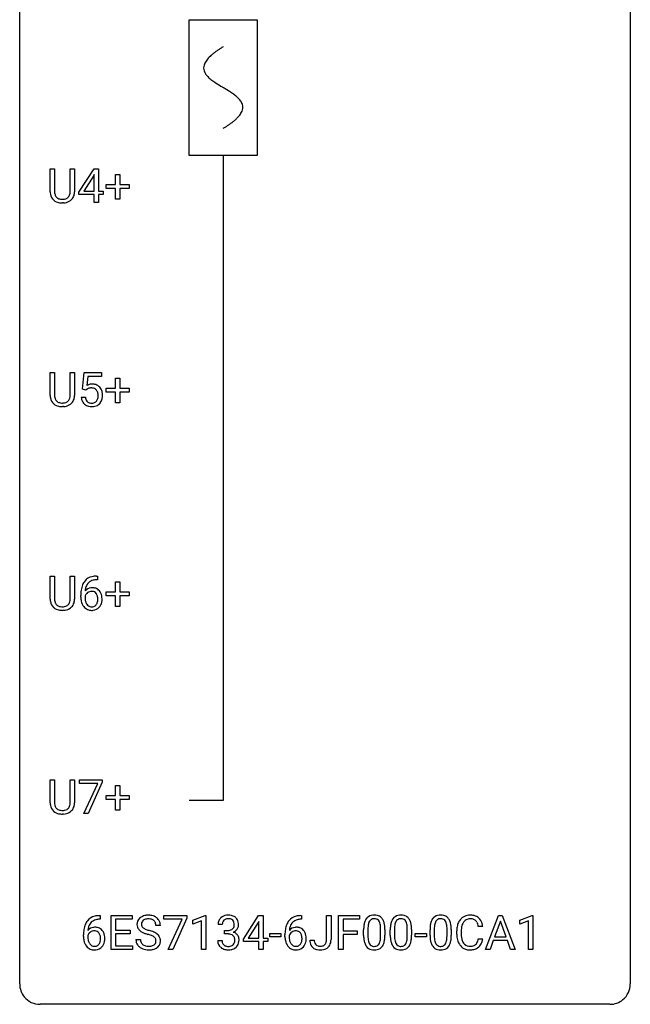
# Model space of a CAD drawing. Extents: x 2.8 to 26.6, y -2.8 to 76.6.
# Drawn here: x 2.8 to 26.6, y -2.8 to 35.6 of the extents above; entities that cross this region are included whole.
import ezdxf

# ---------------------------------------------------------------- set-up
doc = ezdxf.new("R2010")
doc.units = 0
for name, color, linetype in [('DEFAULT_255_1_388', 255, 'CONTINUOUS'), ('DEFAULT_255_2_778', 255, 'CONTINUOUS'), ('DEFAULT_255_2_778_1', 255, 'CONTINUOUS')]:
    doc.layers.add(name, color=color, linetype=linetype)

msp = doc.modelspace()

# ---------------------------------------------------------------- linework, layer by layer
at = {"layer": 'DEFAULT_255_1_388'}
for p, q in [((3.968, 28.884), (3.968, 29.78)), ((3.968, 29.78), (4.139, 29.78)), ((4.139, 29.78), (4.139, 28.889)), ((4.746, 29.78), (4.92, 29.78)), ((4.746, 28.888), (4.746, 29.78)), ((4.92, 29.78), (4.92, 28.885)), ((5.089, 28.868), (5.678, 29.78)), ((5.688, 29.551), (5.668, 29.515)), ((5.678, 29.78), (5.856, 29.78)), ((5.688, 28.906), (5.688, 29.551)), ((5.856, 29.78), (5.856, 28.906)), ((6.518, 29.17), (6.518, 29.554)), ((6.518, 29.554), (6.686, 29.554)), ((6.686, 29.554), (6.686, 29.17)), ((5.668, 29.515), (5.279, 28.906)), ((6.151, 29.012), (6.151, 29.17)), ((6.151, 29.17), (6.518, 29.17)), ((6.686, 29.17), (7.053, 29.17)), ((7.053, 29.17), (7.053, 29.012)), ((5.089, 28.77), (5.089, 28.868)), ((5.279, 28.906), (5.688, 28.906)), ((5.856, 28.906), (6.039, 28.906)), ((6.039, 28.906), (6.039, 28.77)), ((6.518, 29.012), (6.151, 29.012)), ((6.518, 28.596), (6.518, 29.012)), ((7.053, 29.012), (6.686, 29.012)), ((6.686, 29.012), (6.686, 28.596)), ((4.488, 28.448), (4.442, 28.446)), ((5.688, 28.77), (5.089, 28.77)), ((5.688, 28.464), (5.688, 28.77)), ((5.856, 28.464), (5.688, 28.464)), ((6.039, 28.77), (5.856, 28.77)), ((5.856, 28.77), (5.856, 28.464)), ((6.686, 28.596), (6.518, 28.596)), ((3.968, 20.946), (3.968, 21.842)), ((3.968, 21.842), (4.139, 21.842)), ((4.139, 21.842), (4.139, 20.952)), ((4.746, 21.842), (4.92, 21.842)), ((4.746, 20.951), (4.746, 21.842)), ((4.92, 21.842), (4.92, 20.948)), ((5.227, 21.187), (5.294, 21.842)), ((5.294, 21.842), (5.968, 21.842)), ((5.436, 21.688), (5.396, 21.329)), ((5.968, 21.688), (5.436, 21.688)), ((5.968, 21.842), (5.968, 21.688)), ((6.518, 21.233), (6.518, 21.617)), ((6.518, 21.617), (6.686, 21.617)), ((6.686, 21.617), (6.686, 21.233)), ((5.361, 21.152), (5.227, 21.187)), ((5.405, 21.188), (5.361, 21.152)), ((6.151, 21.074), (6.151, 21.233)), ((6.151, 21.233), (6.518, 21.233)), ((6.686, 21.233), (7.053, 21.233)), ((7.053, 21.233), (7.053, 21.074)), ((5.18, 20.873), (5.339, 20.873)), ((6.518, 21.074), (6.151, 21.074)), ((6.518, 20.659), (6.518, 21.074)), ((7.053, 21.074), (6.686, 21.074)), ((6.686, 21.074), (6.686, 20.659)), ((4.488, 20.511), (4.442, 20.509)), ((6.686, 20.659), (6.518, 20.659)), ((3.968, 13.009), (3.968, 13.905)), ((3.968, 13.905), (4.139, 13.905)), ((4.139, 13.905), (4.139, 13.014)), ((4.746, 13.905), (4.92, 13.905)), ((4.746, 13.013), (4.746, 13.905)), ((4.92, 13.905), (4.92, 13.01)), ((5.777, 13.906), (5.807, 13.906)), ((5.807, 13.906), (5.807, 13.764)), ((5.807, 13.764), (5.776, 13.764)), ((6.518, 13.295), (6.518, 13.679)), ((6.518, 13.679), (6.686, 13.679)), ((6.686, 13.679), (6.686, 13.295)), ((5.161, 13.09), (5.161, 13.154)), ((5.329, 13.132), (5.329, 13.071)), ((6.151, 13.137), (6.151, 13.295)), ((6.151, 13.295), (6.518, 13.295)), ((6.518, 13.137), (6.151, 13.137)), ((6.518, 12.721), (6.518, 13.137)), ((6.686, 13.295), (7.053, 13.295)), ((7.053, 13.137), (6.686, 13.137)), ((6.686, 13.137), (6.686, 12.721)), ((7.053, 13.295), (7.053, 13.137)), ((6.686, 12.721), (6.518, 12.721)), ((4.488, 12.573), (4.442, 12.571)), ((3.968, 5.071), (3.968, 5.967)), ((3.968, 5.967), (4.139, 5.967)), ((4.139, 5.967), (4.139, 5.077)), ((4.746, 5.967), (4.92, 5.967)), ((4.746, 5.076), (4.746, 5.967)), ((4.92, 5.967), (4.92, 5.073)), ((5.111, 5.83), (5.111, 5.967)), ((5.111, 5.967), (6, 5.967)), ((5.823, 5.83), (5.111, 5.83)), ((5.28, 4.652), (5.823, 5.83)), ((6, 5.874), (5.455, 4.652)), ((6, 5.967), (6, 5.874)), ((6.518, 5.358), (6.518, 5.742)), ((6.518, 5.742), (6.686, 5.742)), ((6.686, 5.742), (6.686, 5.358)), ((6.151, 5.199), (6.151, 5.358)), ((6.151, 5.358), (6.518, 5.358)), ((6.518, 5.199), (6.151, 5.199)), ((6.518, 4.784), (6.518, 5.199)), ((6.686, 5.358), (7.053, 5.358)), ((7.053, 5.199), (6.686, 5.199)), ((6.686, 5.199), (6.686, 4.784)), ((7.053, 5.358), (7.053, 5.199)), ((4.488, 4.636), (4.442, 4.634)), ((5.455, 4.652), (5.28, 4.652)), ((6.686, 4.784), (6.518, 4.784)), ((5.913, 0.535), (5.883, 0.535)), ((5.884, 0.677), (5.913, 0.677)), ((5.913, 0.677), (5.913, 0.535)), ((6.34, -0.64), (6.34, 0.676)), ((6.34, 0.676), (7.167, 0.676)), ((7.167, 0.533), (6.513, 0.533)), ((6.513, 0.533), (6.513, 0.11)), ((7.167, 0.676), (7.167, 0.533)), ((8.406, 0.538), (8.406, 0.676)), ((8.406, 0.676), (9.295, 0.676)), ((9.118, 0.538), (8.406, 0.538)), ((8.575, -0.64), (9.118, 0.538)), ((9.295, 0.582), (8.751, -0.64)), ((9.295, 0.676), (9.295, 0.582)), ((9.529, 0.502), (10.008, 0.682)), ((9.529, 0.351), (9.529, 0.502)), ((9.866, 0.474), (9.529, 0.351)), ((9.866, -0.64), (9.866, 0.474)), ((10.008, 0.682), (10.034, 0.682)), ((10.034, 0.682), (10.034, -0.64)), ((11.502, -0.236), (12.091, 0.676)), ((12.081, 0.411), (11.692, -0.198)), ((12.101, 0.447), (12.081, 0.411)), ((12.091, 0.676), (12.269, 0.676)), ((12.101, -0.198), (12.101, 0.447)), ((12.269, 0.676), (12.269, -0.198)), ((13.769, 0.535), (13.738, 0.535)), ((13.739, 0.677), (13.769, 0.677)), ((13.769, 0.677), (13.769, 0.535)), ((14.747, -0.258), (14.747, 0.676)), ((14.747, 0.676), (14.921, 0.676)), ((14.921, 0.676), (14.921, -0.256)), ((15.216, -0.64), (15.216, 0.676)), ((15.216, 0.676), (16.031, 0.676)), ((16.031, 0.533), (15.39, 0.533)), ((15.39, 0.533), (15.39, 0.083)), ((16.031, 0.676), (16.031, 0.533)), ((20.944, -0.64), (21.446, 0.676)), ((21.522, 0.462), (21.299, -0.154)), ((21.446, 0.676), (21.598, 0.676)), ((21.746, -0.154), (21.522, 0.462)), ((21.598, 0.676), (22.102, -0.64)), ((22.28, 0.502), (22.758, 0.682)), ((22.28, 0.351), (22.28, 0.502)), ((22.617, 0.474), (22.28, 0.351)), ((22.617, -0.64), (22.617, 0.474)), ((22.758, 0.682), (22.785, 0.682)), ((22.785, 0.682), (22.785, -0.64)), ((6.513, 0.11), (7.083, 0.11)), ((7.083, 0.11), (7.083, -0.032)), ((8.264, 0.295), (8.09, 0.295)), ((10.679, 0.331), (10.512, 0.331)), ((10.767, -0.037), (10.767, 0.099)), ((10.767, 0.099), (10.893, 0.099)), ((15.39, 0.083), (15.942, 0.083)), ((15.942, 0.083), (15.942, -0.059)), ((16.19, -0.101), (16.19, 0.122)), ((16.358, 0.163), (16.358, -0.105)), ((16.854, -0.124), (16.854, 0.15)), ((17.021, 0.138), (17.021, -0.079)), ((17.23, -0.101), (17.23, 0.122)), ((17.397, 0.163), (17.397, -0.105)), ((17.893, -0.124), (17.893, 0.15)), ((18.06, 0.138), (18.06, -0.079)), ((18.779, -0.101), (18.779, 0.122)), ((18.946, 0.163), (18.946, -0.105)), ((19.442, -0.124), (19.442, 0.15)), ((19.61, 0.138), (19.61, -0.079)), ((19.822, -0.043), (19.822, 0.083)), ((19.996, 0.079), (19.996, -0.049)), ((20.835, 0.253), (20.66, 0.253)), ((5.267, -0.139), (5.267, -0.075)), ((5.435, -0.097), (5.435, -0.158)), ((7.083, -0.032), (6.513, -0.032)), ((6.513, -0.032), (6.513, -0.498)), ((7.311, -0.258), (7.486, -0.258)), ((10.5, -0.293), (10.668, -0.293)), ((10.893, -0.037), (10.767, -0.037)), ((11.502, -0.334), (11.502, -0.236)), ((12.101, -0.334), (11.502, -0.334)), ((11.692, -0.198), (12.101, -0.198)), ((12.101, -0.64), (12.101, -0.334)), ((12.269, -0.198), (12.452, -0.198)), ((12.452, -0.334), (12.269, -0.334)), ((12.269, -0.334), (12.269, -0.64)), ((12.452, -0.198), (12.452, -0.334)), ((12.527, -0.149), (12.527, -0.013)), ((12.527, -0.013), (12.967, -0.013)), ((12.967, -0.149), (12.527, -0.149)), ((12.967, -0.013), (12.967, -0.149)), ((13.123, -0.139), (13.123, -0.075)), ((13.291, -0.097), (13.291, -0.158)), ((14.091, -0.277), (14.264, -0.277)), ((15.942, -0.059), (15.39, -0.059)), ((15.39, -0.059), (15.39, -0.64)), ((18.198, -0.149), (18.198, -0.013)), ((18.198, -0.013), (18.639, -0.013)), ((18.639, -0.149), (18.198, -0.149)), ((18.639, -0.013), (18.639, -0.149)), ((20.66, -0.222), (20.835, -0.222)), ((21.247, -0.296), (21.123, -0.64)), ((21.798, -0.296), (21.247, -0.296)), ((21.299, -0.154), (21.746, -0.154)), ((21.924, -0.64), (21.798, -0.296)), ((7.176, -0.64), (6.34, -0.64)), ((6.513, -0.498), (7.176, -0.498)), ((7.176, -0.498), (7.176, -0.64)), ((8.751, -0.64), (8.575, -0.64)), ((10.034, -0.64), (9.866, -0.64)), ((12.269, -0.64), (12.101, -0.64)), ((15.39, -0.64), (15.216, -0.64)), ((21.123, -0.64), (20.944, -0.64)), ((22.102, -0.64), (21.924, -0.64)), ((22.785, -0.64), (22.617, -0.64))]:
    msp.add_line(p, q, dxfattribs=at)
for centre, radius, start, end in [((4.531, 28.886), 0.563, 180.2666, 190.1525), ((4.36, 28.849), 0.388, 189.2524, 227.5915), ((4.556, 28.886), 0.416, 179.5665, 191.9954), ((4.418, 28.855), 0.275, 191.6975, 215.1404), ((4.484, 28.846), 0.256, 315.5953, 345.6679), ((4.358, 28.881), 0.387, 345.2526, 358.6304), ((4.244, 28.888), 0.502, 358.1724, 0.0117), ((4.43, 28.883), 0.49, 343.0898, 0.2614), ((4.375, 28.868), 0.412, 227.745, 230.1538), ((4.39, 28.891), 0.439, 230.6087, 257.9965), ((4.391, 28.839), 0.244, 215.6958, 224.8509), ((4.397, 28.848), 0.255, 225.2847, 255.011), ((4.437, 29.096), 0.649, 257.6315, 270.4238), ((4.434, 28.973), 0.385, 254.5946, 267.9129), ((4.442, 29.095), 0.507, 267.4688, 270.0234), ((4.445, 29.029), 0.441, 269.5851, 281.1845), ((4.447, 29.057), 0.61, 273.85, 285.1796), ((4.477, 28.877), 0.286, 280.9345, 300.974), ((4.498, 28.883), 0.429, 284.6605, 315.2183), ((4.501, 28.833), 0.236, 301.4983, 315.1469), ((4.524, 28.857), 0.393, 315.3344, 342.7643), ((5.605, 20.972), 0.414, 93.7182, 120.2539), ((5.526, 21.031), 0.199, 114.1952, 127.3642), ((5.552, 20.97), 0.265, 98.9836, 113.8906), ((5.575, 20.832), 0.405, 89.6805, 99.1614), ((5.577, 20.907), 0.33, 84.6966, 90.0672), ((5.616, 20.881), 0.506, 89.966, 94.2495), ((5.591, 20.998), 0.237, 41.7851, 85.9892), ((5.62, 20.947), 0.439, 73.8045, 90.5586), ((5.647, 21.043), 0.339, 41.3071, 73.543), ((5.565, 20.976), 0.271, 12.649, 41.6081), ((5.6, 21.003), 0.401, 13.5076, 41.2175), ((4.531, 20.949), 0.563, 180.2666, 190.1525), ((4.36, 20.912), 0.388, 189.2524, 227.5915), ((4.556, 20.948), 0.416, 179.5665, 191.9954), ((4.418, 20.918), 0.275, 191.6975, 215.1404), ((4.391, 20.902), 0.244, 215.6958, 224.8509), ((4.397, 20.911), 0.255, 225.2847, 255.011), ((4.501, 20.895), 0.236, 301.4983, 315.1469), ((4.484, 20.909), 0.256, 315.5953, 345.6679), ((4.358, 20.944), 0.387, 345.2526, 358.6304), ((4.244, 20.951), 0.502, 358.1724, 0.0117), ((4.524, 20.92), 0.393, 315.3344, 342.7643), ((4.43, 20.946), 0.49, 343.0898, 0.2614), ((5.684, 20.916), 0.505, 184.9244, 194.4976), ((5.545, 20.876), 0.36, 193.7536, 228.5273), ((5.706, 20.92), 0.37, 187.3597, 198.6734), ((5.587, 20.879), 0.245, 198.4454, 217.7945), ((5.554, 20.856), 0.204, 218.2887, 228.5613), ((5.61, 20.859), 0.212, 286.725, 320.6005), ((5.567, 20.894), 0.267, 320.6712, 344.544), ((5.437, 20.932), 0.403, 344.2414, 356.7358), ((5.447, 20.947), 0.393, 359.5579, 12.9534), ((5.296, 20.944), 0.544, 356.3547, 0.0507), ((5.597, 20.897), 0.405, 323.6727, 348.1675), ((5.415, 20.955), 0.592, 1.133, 13.8831), ((5.4, 20.942), 0.607, 347.8573, 0.4294), ((5.255, 20.946), 0.752, 359.9925, 1.5431), ((4.375, 20.93), 0.412, 227.745, 230.1538), ((4.39, 20.953), 0.439, 230.6087, 257.9965), ((4.437, 21.158), 0.649, 257.6315, 270.4238), ((4.434, 21.036), 0.385, 254.5946, 267.9129), ((4.442, 21.158), 0.507, 267.4688, 270.0234), ((4.445, 21.092), 0.441, 269.5851, 281.1845), ((4.447, 21.12), 0.61, 273.85, 285.1796), ((4.477, 20.939), 0.286, 280.9345, 300.974), ((4.498, 20.946), 0.429, 284.6605, 315.2183), ((5.553, 20.889), 0.376, 228.9024, 256.3313), ((5.565, 20.871), 0.223, 228.9652, 258.1237), ((5.587, 21.024), 0.515, 256.2426, 270.4486), ((5.588, 20.97), 0.325, 257.7261, 270.4014), ((5.593, 20.92), 0.274, 269.4204, 286.421), ((5.595, 21.048), 0.539, 269.5771, 282.4215), ((5.637, 20.873), 0.359, 281.8396, 316.5458), ((5.63, 20.877), 0.367, 316.8172, 323.1487), ((5.709, 13.389), 0.508, 102.8716, 140.8565), ((5.782, 13.114), 0.791, 90.3778, 103.5868), ((6.03, 13.239), 0.864, 157.9802, 171.6247), ((5.781, 13.338), 0.596, 141.4299, 157.8541), ((5.589, 13.109), 0.341, 95.8332, 138.9954), ((5.942, 13.287), 0.613, 161.2851, 174.2074), ((5.756, 13.352), 0.416, 134.5304, 161.621), ((5.738, 13.364), 0.394, 104.2856, 133.863), ((5.614, 12.965), 0.487, 89.8756, 97.0541), ((5.619, 13.059), 0.393, 71.6407, 90.6241), ((5.782, 13.202), 0.562, 90.6001, 104.5147), ((5.636, 13.122), 0.329, 39.6368, 71.0191), ((6.525, 13.162), 1.364, 171.4524, 180.3159), ((5.897, 13.085), 0.736, 179.6345, 191.7837), ((5.572, 13.045), 0.258, 145.2975, 160.2661), ((5.917, 13.067), 0.589, 179.6512, 190.2856), ((6.101, 13.265), 0.773, 173.7818, 174.9252), ((5.592, 13.029), 0.284, 124.9742, 144.896), ((5.586, 13.046), 0.267, 89.8751, 126.2072), ((5.587, 13.049), 0.264, 85.015, 90.0508), ((5.595, 13.105), 0.208, 36.825, 85.7417), ((5.547, 13.062), 0.271, 32.3029, 38.0821), ((5.513, 13.043), 0.311, 11.0483, 31.8146), ((5.369, 13.013), 0.457, 359.6211, 11.284), ((5.565, 13.06), 0.423, 10.6588, 39.9045), ((5.39, 13.022), 0.601, 359.6828, 11.1327), ((4.531, 13.011), 0.563, 180.2666, 190.1525), ((4.36, 12.974), 0.388, 189.2524, 227.5915), ((4.375, 12.993), 0.412, 227.745, 230.1538), ((4.39, 13.016), 0.439, 230.6087, 257.9965), ((4.556, 13.011), 0.416, 179.5665, 191.9954), ((4.418, 12.98), 0.275, 191.6975, 215.1404), ((4.391, 12.964), 0.244, 215.6958, 224.8509), ((4.397, 12.973), 0.255, 225.2847, 255.011), ((4.434, 13.098), 0.385, 254.5946, 267.9129), ((4.442, 13.22), 0.507, 267.4688, 270.0234), ((4.445, 13.154), 0.441, 269.5851, 281.1845), ((4.477, 13.002), 0.286, 280.9345, 300.974), ((4.498, 13.008), 0.429, 284.6605, 315.2183), ((4.501, 12.958), 0.236, 301.4983, 315.1469), ((4.484, 12.971), 0.256, 315.5953, 345.6679), ((4.358, 13.006), 0.387, 345.2526, 358.6304), ((4.244, 13.013), 0.502, 358.1724, 0.0117), ((4.524, 12.982), 0.393, 315.3344, 342.7643), ((4.43, 13.008), 0.49, 343.0898, 0.2614), ((5.679, 13.036), 0.513, 191.4115, 218.6078), ((5.58, 12.954), 0.384, 218.1666, 245.878), ((5.727, 13.031), 0.395, 190.0945, 207.51), ((5.663, 13.001), 0.325, 207.9585, 216.3254), ((5.625, 12.97), 0.275, 215.7661, 232.5457), ((5.582, 12.915), 0.205, 232.8006, 270.6605), ((5.587, 12.956), 0.246, 269.3551, 288.4746), ((5.61, 12.939), 0.366, 275.6342, 317.8247), ((5.598, 12.917), 0.206, 289.1832, 322.9685), ((5.529, 12.971), 0.293, 322.6007, 346.5183), ((5.398, 13.004), 0.428, 346.2585, 358.774), ((5.283, 13.01), 0.543, 358.3758, 0.0082), ((5.574, 12.969), 0.413, 318.1409, 347.6118), ((5.386, 13.014), 0.606, 347.2486, 0.4371), ((4.437, 13.221), 0.649, 257.6315, 270.4238), ((4.447, 13.182), 0.61, 273.85, 285.1796), ((5.579, 12.97), 0.398, 246.9139, 270.7437), ((5.585, 13.085), 0.514, 269.8873, 276.7916), ((4.531, 5.074), 0.563, 180.2666, 190.1525), ((4.556, 5.073), 0.416, 179.5665, 191.9954), ((4.358, 5.069), 0.387, 345.2526, 358.6304), ((4.244, 5.076), 0.502, 358.1724, 0.0117), ((4.43, 5.071), 0.49, 343.0898, 0.2614), ((4.36, 5.037), 0.388, 189.2524, 227.5915), ((4.375, 5.055), 0.412, 227.745, 230.1538), ((4.39, 5.078), 0.439, 230.6087, 257.9965), ((4.418, 5.043), 0.275, 191.6975, 215.1404), ((4.391, 5.027), 0.244, 215.6958, 224.8509), ((4.397, 5.036), 0.255, 225.2847, 255.011), ((4.437, 5.283), 0.649, 257.6315, 270.4238), ((4.434, 5.161), 0.385, 254.5946, 267.9129), ((4.442, 5.283), 0.507, 267.4688, 270.0234), ((4.445, 5.217), 0.441, 269.5851, 281.1845), ((4.447, 5.245), 0.61, 273.85, 285.1796), ((4.477, 5.064), 0.286, 280.9345, 300.974), ((4.498, 5.071), 0.429, 284.6605, 315.2183), ((4.501, 5.02), 0.236, 301.4983, 315.1469), ((4.484, 5.034), 0.256, 315.5953, 345.6679), ((4.524, 5.045), 0.393, 315.3344, 342.7643), ((5.888, 0.109), 0.596, 141.4299, 157.8541), ((5.816, 0.16), 0.508, 102.8716, 140.8565), ((5.863, 0.123), 0.416, 134.5304, 161.621), ((5.845, 0.135), 0.394, 104.2856, 133.863), ((5.889, -0.115), 0.791, 90.3778, 103.5868), ((5.888, -0.027), 0.562, 90.6001, 104.5147), ((7.667, 0.341), 0.314, 132.4834, 181.0242), ((7.734, 0.278), 0.406, 129.2526, 133.4249), ((7.751, 0.253), 0.436, 101.9879, 128.8742), ((7.712, 0.349), 0.184, 127.7287, 176.7106), ((7.739, 0.316), 0.226, 114.0403, 127.9849), ((7.77, 0.244), 0.305, 99.0696, 113.7659), ((7.795, 0.059), 0.635, 89.5906, 102.3171), ((7.797, 0.081), 0.47, 89.6695, 99.2313), ((7.803, 0.095), 0.599, 77.2359, 90.3249), ((7.8, 0.037), 0.515, 86.2643, 90.0533), ((7.812, 0.172), 0.378, 73.7889, 86.6654), ((7.849, 0.296), 0.249, 48.5927, 74.1243), ((7.827, 0.204), 0.488, 63.838, 77.0809), ((7.868, 0.319), 0.219, 14.9782, 48.2005), ((7.858, 0.262), 0.422, 45.9863, 64.1609), ((7.887, 0.295), 0.377, 32.2748, 45.6545), ((7.895, 0.298), 0.37, 359.6507, 32.613), ((10.861, 0.335), 0.349, 155.3484, 180.7484), ((10.855, 0.332), 0.345, 131.5745, 154.4799), ((10.89, 0.296), 0.396, 96.9874, 131.9691), ((10.886, 0.346), 0.206, 133.835, 173.5343), ((10.891, 0.339), 0.215, 103.293, 133.562), ((10.915, 0.156), 0.538, 89.8593, 97.7827), ((10.914, 0.249), 0.307, 89.5322, 103.5319), ((10.92, 0.127), 0.567, 78.3654, 90.4133), ((10.921, 0.218), 0.338, 76.1116, 90.7029), ((10.964, 0.374), 0.177, 13.9578, 77.6714), ((10.961, 0.313), 0.376, 56.623, 78.6387), ((10.813, 0.33), 0.334, 359.1804, 15.0452), ((10.985, 0.356), 0.328, 47.0255, 56.0856), ((10.987, 0.36), 0.323, 10.9208, 46.7779), ((10.834, 0.325), 0.48, 359.6364, 11.6088), ((13.744, 0.109), 0.596, 141.4299, 157.8541), ((13.671, 0.16), 0.508, 102.8716, 140.8565), ((13.719, 0.123), 0.416, 134.5304, 161.621), ((13.7, 0.135), 0.394, 104.2856, 133.863), ((13.744, -0.115), 0.791, 90.3778, 103.5868), ((13.744, -0.027), 0.562, 90.6001, 104.5147), ((17.026, 0.185), 0.833, 164.3059, 173.9001), ((16.699, 0.279), 0.492, 148.7922, 164.5682), ((16.592, 0.339), 0.369, 144.5884, 148.1162), ((16.553, 0.366), 0.322, 101.644, 144.5143), ((16.937, 0.221), 0.575, 163.3765, 172.1411), ((16.701, 0.292), 0.329, 149.4208, 163.6283), ((16.582, 0.364), 0.189, 105.7981, 149.7388), ((16.601, 0.176), 0.518, 89.5283, 102.582), ((16.602, 0.289), 0.267, 89.3804, 105.6764), ((16.61, 0.171), 0.522, 77.0438, 90.5082), ((16.606, 0.26), 0.296, 81.1057, 90.2187), ((16.627, 0.36), 0.195, 30.7408, 82.4658), ((16.655, 0.356), 0.332, 48.2778, 77.4996), ((16.568, 0.321), 0.265, 24.2875, 31.3934), ((16.435, 0.265), 0.409, 12.0807, 23.8171), ((16.663, 0.371), 0.316, 36.3142, 47.6307), ((16.566, 0.305), 0.434, 18.2931, 35.677), ((16.279, 0.207), 0.736, 8.0247, 18.5606), ((18.065, 0.185), 0.833, 164.3059, 173.9001), ((17.738, 0.279), 0.492, 148.7922, 164.5682), ((17.631, 0.339), 0.369, 144.5884, 148.1162), ((17.592, 0.366), 0.322, 101.644, 144.5143), ((17.976, 0.221), 0.575, 163.3765, 172.1411), ((17.74, 0.292), 0.329, 149.4208, 163.6283), ((17.621, 0.364), 0.189, 105.7981, 149.7388), ((17.64, 0.176), 0.518, 89.5283, 102.582), ((17.641, 0.289), 0.267, 89.3804, 105.6764), ((17.649, 0.171), 0.522, 77.0438, 90.5082), ((17.645, 0.26), 0.296, 81.1057, 90.2187), ((17.666, 0.36), 0.195, 30.7408, 82.4658), ((17.694, 0.356), 0.332, 48.2778, 77.4996), ((17.607, 0.321), 0.265, 24.2875, 31.3934), ((17.475, 0.265), 0.409, 12.0807, 23.8171), ((17.702, 0.371), 0.316, 36.3142, 47.6307), ((17.605, 0.305), 0.434, 18.2931, 35.677), ((17.318, 0.207), 0.736, 8.0247, 18.5606), ((19.615, 0.185), 0.833, 164.3059, 173.9001), ((19.287, 0.279), 0.492, 148.7922, 164.5682), ((19.181, 0.339), 0.369, 144.5884, 148.1162), ((19.142, 0.366), 0.322, 101.644, 144.5143), ((19.525, 0.221), 0.575, 163.3765, 172.1411), ((19.29, 0.292), 0.329, 149.4208, 163.6283), ((19.17, 0.364), 0.189, 105.7981, 149.7388), ((19.19, 0.176), 0.518, 89.5283, 102.582), ((19.191, 0.289), 0.267, 89.3804, 105.6764), ((19.199, 0.171), 0.522, 77.0438, 90.5082), ((19.195, 0.26), 0.296, 81.1057, 90.2187), ((19.215, 0.36), 0.195, 30.7408, 82.4658), ((19.244, 0.356), 0.332, 48.2778, 77.4996), ((19.156, 0.321), 0.265, 24.2875, 31.3934), ((19.024, 0.265), 0.409, 12.0807, 23.8171), ((19.252, 0.371), 0.316, 36.3142, 47.6307), ((19.154, 0.305), 0.434, 18.2931, 35.677), ((18.868, 0.207), 0.736, 8.0247, 18.5606), ((20.489, 0.125), 0.664, 155.0367, 169.6003), ((20.361, 0.187), 0.522, 136.7832, 155.2473), ((20.318, 0.224), 0.465, 121.7633, 136.4281), ((20.418, 0.183), 0.409, 143.0753, 163.1919), ((20.333, 0.196), 0.496, 95.646, 121.549), ((20.332, 0.248), 0.301, 109.2998, 143.3037), ((20.347, 0.191), 0.36, 89.3452, 108.5744), ((20.351, 0.071), 0.622, 89.9246, 96.1376), ((20.356, 0.085), 0.609, 76.6779, 90.4564), ((20.352, 0.059), 0.492, 87.3803, 90.0252), ((20.36, 0.177), 0.374, 74.7009, 87.8124), ((20.395, 0.298), 0.248, 47.4372, 75.0696), ((20.401, 0.264), 0.425, 47.4859, 76.9287), ((20.389, 0.299), 0.251, 27.8167, 46.4008), ((20.265, 0.232), 0.392, 15.7651, 27.941), ((20.384, 0.253), 0.444, 16.5424, 46.8935), ((6.632, -0.068), 1.364, 171.4524, 180.3159), ((6.137, 0.009), 0.864, 157.9802, 171.6247), ((5.696, -0.12), 0.341, 95.8332, 138.9954), ((6.208, 0.035), 0.773, 173.7818, 174.9252), ((6.049, 0.057), 0.613, 161.2851, 174.2074), ((5.698, -0.2), 0.284, 124.9742, 144.896), ((5.693, -0.183), 0.267, 89.8751, 126.2072), ((5.721, -0.264), 0.487, 89.8756, 97.0541), ((5.694, -0.18), 0.264, 85.015, 90.0508), ((5.702, -0.124), 0.208, 36.825, 85.7417), ((5.726, -0.17), 0.393, 71.6407, 90.6241), ((5.743, -0.108), 0.329, 39.6368, 71.0191), ((5.654, -0.167), 0.271, 32.3029, 38.0821), ((5.671, -0.169), 0.423, 10.6588, 39.9045), ((7.668, 0.332), 0.315, 179.5063, 199.8695), ((7.66, 0.334), 0.308, 200.6782, 228.1765), ((7.715, 0.388), 0.385, 227.4063, 229.9877), ((7.803, 0.5), 0.528, 230.4982, 241.8088), ((7.788, 0.338), 0.26, 175.1781, 180.0581), ((7.694, 0.337), 0.166, 179.6141, 228.1247), ((7.975, 0.815), 0.887, 241.6337, 249.0065), ((7.743, 0.383), 0.233, 226.5785, 230.8792), ((7.796, 0.453), 0.321, 231.4636, 241.9262), ((7.931, 0.701), 0.603, 241.7177, 248.3259), ((8.087, 1.087), 1.02, 248.2007, 252.4528), ((8.222, 1.506), 1.459, 252.3389, 254.347), ((7.374, -1.529), 1.692, 71.0197, 74.4085), ((7.564, -0.979), 1.109, 66.1845, 71.0865), ((7.739, -0.585), 0.678, 59.3537, 66.2693), ((7.789, 0.298), 0.301, 359.4697, 14.9832), ((10.968, 0.331), 0.289, 172.5097, 180.1361), ((10.89, 0.481), 0.382, 270.492, 281.8953), ((10.917, 0.357), 0.255, 281.669, 301.2944), ((10.936, 0.322), 0.215, 301.7835, 311.7546), ((10.946, 0.311), 0.2, 311.7325, 354.2803), ((10.953, 0.406), 0.402, 292.5422, 293.6931), ((10.997, -0.32), 0.372, 57.6433, 72.8626), ((10.984, 0.346), 0.334, 292.9804, 325.2391), ((10.864, 0.325), 0.282, 353.0942, 0.1175), ((10.967, 0.358), 0.355, 325.2332, 332.8747), ((11.04, 0.323), 0.274, 332.355, 359.718), ((14.487, -0.068), 1.364, 171.4524, 180.3159), ((13.993, 0.009), 0.864, 157.9802, 171.6247), ((13.551, -0.12), 0.341, 95.8332, 138.9954), ((14.064, 0.035), 0.773, 173.7818, 174.9252), ((13.905, 0.057), 0.613, 161.2851, 174.2074), ((13.554, -0.2), 0.284, 124.9742, 144.896), ((13.549, -0.183), 0.267, 89.8751, 126.2072), ((13.576, -0.264), 0.487, 89.8756, 97.0541), ((13.55, -0.18), 0.264, 85.015, 90.0508), ((13.557, -0.124), 0.208, 36.825, 85.7417), ((13.582, -0.17), 0.393, 71.6407, 90.6241), ((13.599, -0.108), 0.329, 39.6368, 71.0191), ((13.51, -0.167), 0.271, 32.3029, 38.0821), ((13.527, -0.169), 0.423, 10.6588, 39.9045), ((17.535, 0.127), 1.344, 173.7674, 180.2316), ((17.308, 0.168), 0.95, 172.0258, 178.0705), ((17.65, 0.151), 1.292, 177.8639, 179.5036), ((16.126, 0.196), 0.726, 4.8365, 12.2906), ((15.652, 0.154), 1.202, 359.8093, 4.9408), ((15.811, 0.138), 1.21, 1.1275, 8.1718), ((15.446, 0.123), 1.575, 0.5433, 1.3867), ((18.574, 0.127), 1.344, 173.7674, 180.2316), ((18.689, 0.151), 1.292, 177.8639, 179.5036), ((18.347, 0.168), 0.95, 172.0258, 178.0705), ((17.165, 0.196), 0.726, 4.8365, 12.2906), ((16.691, 0.154), 1.202, 359.8093, 4.9408), ((16.85, 0.138), 1.21, 1.1275, 8.1718), ((16.485, 0.123), 1.575, 0.5433, 1.3867), ((20.123, 0.127), 1.344, 173.7674, 180.2316), ((20.239, 0.151), 1.292, 177.8639, 179.5036), ((19.897, 0.168), 0.95, 172.0258, 178.0705), ((18.714, 0.196), 0.726, 4.8365, 12.2906), ((18.241, 0.154), 1.202, 359.8093, 4.9408), ((18.4, 0.138), 1.21, 1.1275, 8.1718), ((18.035, 0.123), 1.575, 0.5433, 1.3867), ((20.696, 0.087), 0.874, 169.5838, 180.2758), ((20.933, 0.081), 0.936, 174.3421, 180.143), ((20.637, 0.113), 0.639, 162.9376, 174.6209), ((20.041, 0.167), 0.625, 7.8889, 15.9242), ((20.203, 0.193), 0.635, 5.4073, 17.0364), ((6.004, -0.144), 0.736, 179.6345, 191.7837), ((5.786, -0.193), 0.513, 191.4115, 218.6078), ((5.679, -0.184), 0.258, 145.2975, 160.2661), ((6.024, -0.162), 0.589, 179.6512, 190.2856), ((5.834, -0.198), 0.395, 190.0945, 207.51), ((5.77, -0.228), 0.325, 207.9585, 216.3254), ((5.635, -0.258), 0.293, 322.6007, 346.5183), ((5.619, -0.186), 0.311, 11.0483, 31.8146), ((5.505, -0.225), 0.428, 346.2585, 358.774), ((5.476, -0.216), 0.457, 359.6211, 11.284), ((5.39, -0.219), 0.543, 358.3758, 0.0082), ((5.68, -0.26), 0.413, 318.1409, 347.6118), ((5.493, -0.215), 0.606, 347.2486, 0.4371), ((5.497, -0.207), 0.601, 359.6828, 11.1327), ((7.658, -0.263), 0.347, 179.2419, 215.2648), ((7.745, -0.262), 0.259, 179.3356, 199.1046), ((7.707, -0.271), 0.221, 199.883, 232.7061), ((8.164, 1.302), 1.409, 248.9197, 254.1442), ((7.28, -1.787), 1.805, 71.7184, 73.9261), ((7.482, -1.182), 1.166, 68.006, 71.8055), ((7.675, -0.706), 0.653, 62.2517, 68.1219), ((7.831, -0.413), 0.321, 52.7382, 62.4979), ((7.914, -0.316), 0.179, 306.3942, 355.3032), ((7.923, -0.291), 0.168, 16.4721, 52.6262), ((7.872, -0.305), 0.221, 359.4175, 16.1976), ((7.839, -0.416), 0.481, 49.1022, 59.3294), ((7.856, -0.308), 0.237, 354.3662, 0.0709), ((7.932, -0.311), 0.342, 32.7924, 49.2504), ((7.967, -0.286), 0.299, 31.1212, 32.3977), ((7.958, -0.289), 0.308, 8.1117, 30.7958), ((7.937, -0.31), 0.33, 337.4732, 0.7538), ((7.867, -0.304), 0.401, 359.8391, 8.4707), ((10.945, -0.293), 0.445, 179.976, 183.2331), ((10.828, -0.308), 0.328, 181.8183, 229.6455), ((10.926, -0.295), 0.258, 179.4468, 196.2872), ((10.871, -0.31), 0.201, 196.5661, 227.7059), ((10.887, -0.55), 0.513, 84.0196, 89.3326), ((10.905, -0.397), 0.358, 71.9008, 84.3555), ((10.945, -0.277), 0.232, 49.5091, 72.1833), ((10.966, -0.249), 0.198, 12.9498, 48.7551), ((10.958, -0.314), 0.204, 315.0731, 345.0429), ((10.854, -0.284), 0.312, 344.5985, 357.9271), ((10.868, -0.274), 0.298, 359.5051, 13.4237), ((10.753, -0.277), 0.414, 357.4755, 0.0225), ((11.037, -0.256), 0.296, 36.7247, 57.4701), ((11.036, -0.254), 0.296, 8.0545, 36.3562), ((10.897, -0.277), 0.437, 343.9832, 0.5571), ((10.939, -0.272), 0.395, 359.8317, 8.5873), ((13.859, -0.144), 0.736, 179.6345, 191.7837), ((13.641, -0.193), 0.513, 191.4115, 218.6078), ((13.534, -0.184), 0.258, 145.2975, 160.2661), ((13.88, -0.162), 0.589, 179.6512, 190.2856), ((13.689, -0.198), 0.395, 190.0945, 207.51), ((13.626, -0.228), 0.325, 207.9585, 216.3254), ((13.491, -0.258), 0.293, 322.6007, 346.5183), ((13.475, -0.186), 0.311, 11.0483, 31.8146), ((13.361, -0.225), 0.428, 346.2585, 358.774), ((13.331, -0.216), 0.457, 359.6211, 11.284), ((13.246, -0.219), 0.543, 358.3758, 0.0082), ((13.536, -0.26), 0.413, 318.1409, 347.6118), ((13.348, -0.215), 0.606, 347.2486, 0.4371), ((13.353, -0.207), 0.601, 359.6828, 11.1327), ((14.58, -0.28), 0.49, 179.6088, 191.9933), ((14.422, -0.317), 0.327, 191.3397, 227.228), ((14.595, -0.279), 0.331, 179.5656, 192.0702), ((14.486, -0.304), 0.219, 191.7656, 215.6463), ((14.518, -0.292), 0.224, 316.0213, 345.4796), ((14.409, -0.262), 0.338, 345.073, 358.325), ((14.311, -0.255), 0.436, 357.8749, 359.5861), ((14.57, -0.3), 0.346, 313.3793, 346.6226), ((14.416, -0.26), 0.505, 346.3132, 0.4898), ((17.702, -0.082), 1.512, 180.7435, 181.1522), ((17.397, -0.093), 1.207, 180.8977, 188.0055), ((16.952, -0.157), 0.757, 187.8816, 198.2347), ((17.528, -0.109), 1.171, 179.7996, 185.2461), ((17.073, -0.152), 0.714, 185.1412, 193.0082), ((16.776, -0.222), 0.408, 192.7897, 205.2507), ((16.518, -0.259), 0.32, 328.6635, 343.3325), ((16.273, -0.183), 0.576, 343.0498, 351.9392), ((15.883, -0.126), 0.97, 351.8072, 357.7958), ((15.52, -0.107), 1.334, 357.5871, 359.2682), ((16.502, -0.238), 0.503, 329.2804, 344.7473), ((16.165, -0.142), 0.853, 344.4935, 353.9764), ((15.643, -0.084), 1.378, 353.8441, 0.2288), ((18.741, -0.082), 1.512, 180.7435, 181.1522), ((18.436, -0.093), 1.207, 180.8977, 188.0055), ((17.991, -0.157), 0.757, 187.8816, 198.2347), ((18.567, -0.109), 1.171, 179.7996, 185.2461), ((18.112, -0.152), 0.714, 185.1412, 193.0082), ((17.815, -0.222), 0.408, 192.7897, 205.2507), ((17.557, -0.259), 0.32, 328.6635, 343.3325), ((17.312, -0.183), 0.576, 343.0498, 351.9392), ((16.922, -0.126), 0.97, 351.8072, 357.7958), ((16.559, -0.107), 1.334, 357.5871, 359.2682), ((17.541, -0.238), 0.503, 329.2804, 344.7473), ((17.204, -0.142), 0.853, 344.4935, 353.9764), ((16.682, -0.084), 1.378, 353.8441, 0.2288), ((20.291, -0.082), 1.512, 180.7435, 181.1522), ((19.986, -0.093), 1.207, 180.8977, 188.0055), ((19.54, -0.157), 0.757, 187.8816, 198.2347), ((20.117, -0.109), 1.171, 179.7996, 185.2461), ((19.662, -0.152), 0.714, 185.1412, 193.0082), ((19.365, -0.222), 0.408, 192.7897, 205.2507), ((19.106, -0.259), 0.32, 328.6635, 343.3325), ((18.862, -0.183), 0.576, 343.0498, 351.9392), ((18.472, -0.126), 0.97, 351.8072, 357.7958), ((18.108, -0.107), 1.334, 357.5871, 359.2682), ((19.09, -0.238), 0.503, 329.2804, 344.7473), ((18.754, -0.142), 0.853, 344.4935, 353.9764), ((18.232, -0.084), 1.378, 353.8441, 0.2288), ((20.904, -0.044), 1.082, 179.9915, 181.5398), ((20.671, -0.056), 0.849, 181.122, 193.8755), ((20.404, -0.125), 0.574, 193.548, 219.5756), ((20.828, -0.053), 0.832, 179.6817, 189.1506), ((20.547, -0.1), 0.546, 188.9911, 203.5772), ((20.425, -0.151), 0.415, 203.9075, 215.1312), ((20.271, -0.202), 0.385, 331.6587, 343.2877), ((20.039, -0.13), 0.628, 343.1447, 351.0104), ((19.876, -0.1), 0.794, 350.7125, 351.1627), ((20.395, -0.221), 0.432, 311.456, 340.4421), ((20.218, -0.155), 0.62, 340.1775, 353.7812), ((5.687, -0.276), 0.384, 218.1666, 245.878), ((5.732, -0.259), 0.275, 215.7661, 232.5457), ((5.686, -0.26), 0.398, 246.9139, 270.7437), ((5.689, -0.314), 0.205, 232.8006, 270.6605), ((5.694, -0.273), 0.246, 269.3551, 288.4746), ((5.692, -0.144), 0.514, 269.8873, 276.7916), ((5.717, -0.29), 0.366, 275.6342, 317.8247), ((5.704, -0.313), 0.206, 289.1832, 322.9685), ((7.689, -0.241), 0.385, 215.3403, 233.0843), ((7.751, -0.157), 0.49, 233.1672, 246.4952), ((7.798, -0.058), 0.599, 246.138, 248.0541), ((7.76, -0.204), 0.306, 232.3736, 255.5137), ((7.805, -0.036), 0.622, 248.2707, 270.4055), ((7.799, -0.064), 0.451, 255.2448, 267.5318), ((7.809, 0.074), 0.59, 267.1565, 270.0295), ((7.812, 0.024), 0.54, 269.7, 278.1662), ((7.809, 0.193), 0.851, 269.9709, 272.8181), ((7.824, -0.009), 0.648, 272.4385, 284.6465), ((7.841, -0.17), 0.344, 278.0229, 290.6255), ((7.88, -0.275), 0.232, 290.6616, 307.0374), ((7.879, -0.214), 0.436, 284.3734, 307.1426), ((7.906, -0.255), 0.387, 307.6561, 308.4562), ((7.957, -0.312), 0.311, 307.5917, 336.4314), ((10.875, -0.255), 0.398, 229.4224, 256.8555), ((10.889, -0.29), 0.229, 227.7653, 257.8763), ((10.913, -0.099), 0.558, 256.6827, 270.4413), ((10.915, -0.184), 0.338, 257.4584, 270.4267), ((10.92, -0.151), 0.37, 269.5965, 280.8788), ((10.92, -0.095), 0.563, 269.7285, 280.3858), ((10.946, -0.28), 0.239, 280.6347, 299.8594), ((10.954, -0.257), 0.398, 279.783, 311.6256), ((10.967, -0.321), 0.193, 300.3576, 314.5516), ((10.996, -0.305), 0.334, 311.6358, 343.7652), ((13.542, -0.276), 0.384, 218.1666, 245.878), ((13.587, -0.259), 0.275, 215.7661, 232.5457), ((13.541, -0.26), 0.398, 246.9139, 270.7437), ((13.544, -0.314), 0.205, 232.8006, 270.6605), ((13.549, -0.273), 0.246, 269.3551, 288.4746), ((13.548, -0.144), 0.514, 269.8873, 276.7916), ((13.572, -0.29), 0.366, 275.6342, 317.8247), ((13.56, -0.313), 0.206, 289.1832, 322.9685), ((14.426, -0.31), 0.335, 227.4962, 239.1189), ((14.459, -0.249), 0.405, 239.6256, 259.2388), ((14.466, -0.316), 0.196, 216.1941, 224.3931), ((14.467, -0.313), 0.199, 224.8612, 254.3629), ((14.501, -0.041), 0.617, 258.999, 270.3956), ((14.497, -0.212), 0.304, 253.9471, 267.3953), ((14.505, -0.108), 0.408, 266.9459, 270.0344), ((14.508, -0.239), 0.277, 269.4598, 286.1819), ((14.509, -0.103), 0.555, 269.6423, 281.6796), ((14.524, -0.297), 0.217, 286.4415, 315.8045), ((14.547, -0.271), 0.383, 281.1588, 312.9131), ((16.672, -0.252), 0.462, 197.9695, 215.2623), ((16.557, -0.329), 0.323, 215.8618, 257.2788), ((16.658, -0.275), 0.279, 205.8002, 211.2546), ((16.599, -0.314), 0.208, 210.379, 238.4008), ((16.603, -0.155), 0.503, 256.6229, 270.5105), ((16.597, -0.309), 0.212, 239.6522, 265.9794), ((16.607, -0.233), 0.288, 265.1324, 270.0603), ((16.61, -0.27), 0.251, 269.3314, 287.218), ((16.611, -0.141), 0.517, 269.5979, 281.6733), ((16.625, -0.327), 0.193, 287.7958, 329.0809), ((16.656, -0.329), 0.324, 280.5802, 324.9173), ((16.613, -0.299), 0.375, 324.9361, 328.6153), ((17.711, -0.252), 0.462, 197.9695, 215.2623), ((17.596, -0.329), 0.323, 215.8618, 257.2788), ((17.697, -0.275), 0.279, 205.8002, 211.2546), ((17.638, -0.314), 0.208, 210.379, 238.4008), ((17.642, -0.155), 0.503, 256.6229, 270.5105), ((17.636, -0.309), 0.212, 239.6522, 265.9794), ((17.646, -0.233), 0.288, 265.1324, 270.0603), ((17.649, -0.27), 0.251, 269.3314, 287.218), ((17.65, -0.141), 0.517, 269.5979, 281.6733), ((17.665, -0.327), 0.193, 287.7958, 329.0809), ((17.695, -0.329), 0.324, 280.5802, 324.9173), ((17.652, -0.299), 0.375, 324.9361, 328.6153), ((19.261, -0.252), 0.462, 197.9695, 215.2623), ((19.146, -0.329), 0.323, 215.8618, 257.2788), ((19.247, -0.275), 0.279, 205.8002, 211.2546), ((19.188, -0.314), 0.208, 210.379, 238.4008), ((19.191, -0.155), 0.503, 256.6229, 270.5105), ((19.186, -0.309), 0.212, 239.6522, 265.9794), ((19.195, -0.233), 0.288, 265.1324, 270.0603), ((19.199, -0.27), 0.251, 269.3314, 287.218), ((19.199, -0.141), 0.517, 269.5979, 281.6733), ((19.214, -0.327), 0.193, 287.7958, 329.0809), ((19.244, -0.329), 0.324, 280.5802, 324.9173), ((19.202, -0.299), 0.375, 324.9361, 328.6153), ((20.311, -0.205), 0.451, 219.3628, 250.0611), ((20.321, -0.231), 0.284, 213.9072, 263.8849), ((20.33, -0.133), 0.525, 250.7885, 270.6488), ((20.335, -0.143), 0.373, 263.1758, 270.1031), ((20.339, -0.003), 0.513, 269.6723, 279.0607), ((20.336, 0.147), 0.805, 269.9996, 270.3613), ((20.342, -0.004), 0.654, 269.9359, 282.8097), ((20.369, -0.184), 0.329, 278.8749, 293.635), ((20.391, -0.209), 0.443, 282.4332, 310.7515), ((20.405, -0.269), 0.238, 293.8554, 310.0518), ((20.406, -0.276), 0.232, 311.0645, 332.0111)]:
    msp.add_arc(centre, radius, start, end, dxfattribs=at)
at = {"layer": 'DEFAULT_255_2_778'}
for p, q in [((2.778, -1.984), (2.778, 75.803)), ((26.591, 75.803), (26.591, -1.984)), ((9.393, 35.586), (12.038, 35.586)), ((9.393, 30.295), (9.393, 35.586)), ((12.038, 35.586), (12.038, 30.295)), ((12.038, 30.295), (9.393, 30.295)), ((10.716, 30.295), (10.716, 5.159)), ((10.716, 5.159), (9.393, 5.159)), ((25.797, -2.778), (3.572, -2.778))]:
    msp.add_line(p, q, dxfattribs=at)
for centre, start, end in [((3.57, -1.986), 179.8524, 219.1642), ((25.799, -1.986), 309.4762, 0.1483), ((3.57, -1.987), 219.1282, 270.1454), ((25.799, -1.987), 269.8517, 309.5112)]:
    msp.add_arc(centre, 0.791, start, end, dxfattribs=at)
at = {"layer": 'DEFAULT_255_2_778_1'}
for centre, radius, start, end in [((11.288, 33.015), 1.574, 131.8616, 135.4169), ((11.585, 32.684), 2.019, 128.8749, 131.8727), ((11.92, 32.27), 2.551, 126.4327, 128.8877), ((12.306, 31.747), 3.201, 124.1856, 126.4339), ((12.746, 31.101), 3.983, 122.3408, 124.1947), ((13.192, 30.397), 4.816, 120.9443, 122.3518), ((10.343, 33.703), 0.391, 164.322, 179.8083), ((10.444, 33.675), 0.496, 153.7706, 164.3485), ((10.596, 33.601), 0.665, 145.8787, 153.8146), ((10.792, 33.469), 0.902, 139.9302, 145.926), ((11.025, 33.274), 1.205, 135.3894, 139.9687), ((10.364, 33.711), 0.412, 180.9499, 213.8112), ((10.64, 33.881), 0.736, 212.8271, 224.2585), ((11.022, 34.25), 1.268, 224.1376, 231.4508), ((11.665, 35.053), 2.296, 231.3956, 236.1256), ((13.497, 37.8), 5.598, 236.2233, 239.1315), ((25.447, 57.527), 28.662, 238.8607, 239.0711), ((6.275, 25.43), 8.725, 57.2421, 59.4063), ((9.503, 30.461), 2.748, 52.8289, 57.079), ((10.277, 31.482), 1.466, 46.3042, 52.8597), ((10.71, 31.932), 0.842, 36.2174, 46.4091), ((10.994, 32.137), 0.492, 17.4004, 36.549), ((11.108, 32.176), 0.371, 0.0677, 16.7951), ((10.632, 32.418), 0.911, 319.7561, 325.6976), ((10.827, 32.285), 0.675, 325.6601, 333.3123), ((10.981, 32.209), 0.503, 333.2506, 343.8466), ((11.087, 32.178), 0.392, 343.8035, 359.7912), ((8.662, 34.816), 4.026, 302.3733, 303.9712), ((9.074, 34.207), 3.29, 303.9559, 306.1266), ((9.477, 33.656), 2.608, 306.1165, 308.73), ((9.831, 33.214), 2.042, 308.7231, 311.7471), ((10.14, 32.869), 1.578, 311.7299, 315.4671), ((10.404, 32.61), 1.209, 315.4578, 319.8038), ((8.243, 35.478), 4.809, 300.9435, 302.3758)]:
    msp.add_arc(centre, radius, start, end, dxfattribs=at)

doc.saveas('drawing.dxf')
